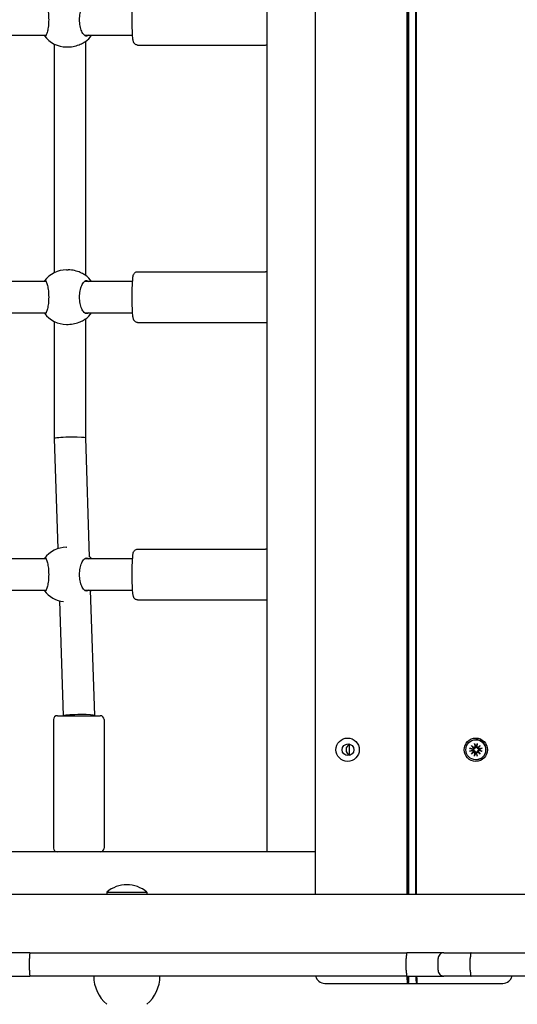
# Model space of a CAD drawing. Units: millimetres. Extents: x 6257 to 39167, y 465 to 27898.
# Drawn here: x 21219 to 21474, y 6621 to 7127 of the extents above; entities that cross this region are included whole.
import ezdxf

# ---------------------------------------------------------------- set-up
doc = ezdxf.new("R2010")
doc.units = ezdxf.units.MM
doc.layers.add('Widoczne (ISO)', color=255, linetype='Continuous')
doc.layers.add('wymiary 100 strefy', color=5, linetype='Continuous')
doc.styles.get("Standard").update_dxf_attribs({"font": 'arial.ttf'})
doc.dimstyles.new('FK_rzuty 100_STREFY', dxfattribs={"dimscale": 100, "dimtxt": 4, "dimasz": 2.5, "dimexe": 1.25, "dimexo": 0.625, "dimgap": 1, "dimtad": 1, "dimdec": 1, "dimlfac": 0.001, "dimrnd": 0.01, "dimzin": 1, "dimdsep": 46, "dimtxsty": 'Standard', "dimblk": 'OBLIQUE', "dimcen": 2.5, "dimadec": 0, "dimazin": 0, "dimtfac": 1, "dimtdec": 1, "dimtmove": 0, "dimatfit": 3, "dimfxl": 1, "dimarcsym": 0})

# ---------------------------------------------------------------- blocks, each defined once
blk = doc.blocks.new('_Oblique')
at = {"color": 0, "linetype": 'ByBlock', "lineweight": -2}
blk.add_line((-0.5, -0.5), (0.5, 0.5), dxfattribs=at)
blk = doc.blocks.new('*D6')
at = {"layer": 'Defpoints', "color": 0, "transparency": 16777216}
for p in [(20075.65, 13879.76), (22570.65, 3637.76), (29345.76, 3637.76)]:
    blk.add_point(p, dxfattribs=at)
at = {"layer": 'wymiary 100 strefy', "color": 0, "lineweight": -2, "transparency": 16777216}
for p, q in [((20138.15, 13879.76), (29470.76, 13879.76)), ((29345.76, 13879.76), (29345.76, 3637.76)), ((22633.15, 3637.76), (29470.76, 3637.76))]:
    blk.add_line(p, q, dxfattribs=at)
at = {"layer": 'wymiary 100 strefy', "color": 0, "lineweight": -2, "transparency": 16777216, "xscale": 200, "yscale": 200, "zscale": 200}
for p, rotation in [((29345.76, 13879.76), 90), ((29345.76, 3637.76), 270)]:
    blk.add_blockref('_Oblique', p, dxfattribs=dict(at, rotation=rotation))
at = {"layer": 'wymiary 100 strefy', "color": 0, "transparency": 16777216, "insert": (29092.59, 8758.76), "char_height": 300, "attachment_point": 5, "rotation": 90}
blk.add_mtext('10.20 m', dxfattribs=at)
blk = doc.blocks.new('*D7')
at = {"layer": 'Defpoints', "color": 0, "transparency": 16777216}
for p in [(14690.65, 8516.67), (28185.65, 7128.17), (28185.65, 2450.79)]:
    blk.add_point(p, dxfattribs=at)
at = {"layer": 'wymiary 100 strefy', "color": 0, "lineweight": -2, "transparency": 16777216}
for p, q in [((14690.65, 8454.17), (14690.65, 2325.79)), ((28185.65, 7065.67), (28185.65, 2325.79)), ((14690.65, 2450.79), (28185.65, 2450.79))]:
    blk.add_line(p, q, dxfattribs=at)
at = {"layer": 'wymiary 100 strefy', "color": 0, "lineweight": -2, "transparency": 16777216, "xscale": 200, "yscale": 200, "zscale": 200, "rotation": 180}
blk.add_blockref('_Oblique', (14690.65, 2450.79), dxfattribs=at)
at = {"layer": 'wymiary 100 strefy', "color": 0, "lineweight": -2, "transparency": 16777216, "xscale": 200, "yscale": 200, "zscale": 200}
blk.add_blockref('_Oblique', (28185.65, 2450.79), dxfattribs=at)
at = {"layer": 'wymiary 100 strefy', "color": 0, "transparency": 16777216, "insert": (21438.15, 2704.06), "char_height": 300, "attachment_point": 5}
blk.add_mtext('13.50 m', dxfattribs=at)

msp = doc.modelspace()

# ---------------------------------------------------------------- linework, layer by layer
at = {"layer": 'Widoczne (ISO)'}
for p, q in [((21370.579, 7568.643), (21370.579, 6677.41)), ((21417.689, 7568.643), (21417.689, 6677.41)), ((21418.219, 6677.41), (21418.219, 7568.643)), ((21418.497, 7568.643), (21418.497, 6677.41)), ((21422.211, 7568.643), (21422.211, 6677.41)), ((21422.679, 6677.41), (21422.679, 7568.643)), ((21345.972, 6699.174), (21345.972, 7554.174)), ((21170.531, 7118.674), (21232.331, 7118.674)), ((21251.978, 7118.674), (21276.758, 7118.674)), ((21236.493, 7114.153), (21236.493, 6996.696)), ((21242.755, 7112.674), (21243.624, 7112.674)), ((21252.493, 7115.405), (21252.493, 6995.444)), ((21279.245, 7113.674), (21345.11, 7113.674)), ((21242.755, 6998.174), (21243.624, 6998.174)), ((21279.245, 6997.174), (21345.11, 6997.174)), ((21232.331, 6992.174), (21170.531, 6992.174)), ((21276.758, 6992.174), (21251.978, 6992.174)), ((21170.531, 6976.174), (21232.331, 6976.174)), ((21251.978, 6976.174), (21276.758, 6976.174)), ((21236.493, 6971.653), (21236.493, 6911.545)), ((21242.755, 6970.174), (21243.624, 6970.174)), ((21252.493, 6972.905), (21252.493, 6911.804)), ((21279.245, 6971.174), (21345.11, 6971.174)), ((21236.493, 6911.544), (21238.324, 6854.955)), ((21252.492, 6911.804), (21254.473, 6850.601)), ((21242.755, 6855.674), (21242.955, 6855.674)), ((21279.245, 6854.674), (21345.11, 6854.674)), ((21232.331, 6849.674), (21170.531, 6849.674)), ((21276.758, 6849.674), (21251.978, 6849.674)), ((21170.531, 6833.674), (21232.331, 6833.674)), ((21251.978, 6833.674), (21276.758, 6833.674)), ((21255.021, 6833.674), (21257.105, 6769.304)), ((21239.192, 6828.135), (21241.1, 6769.174)), ((21279.245, 6828.674), (21345.11, 6828.674)), ((21236.105, 6767.174), (21236.105, 6701.174)), ((21238.105, 6769.174), (21260.105, 6769.174)), ((21257.105, 6769.303), (21257.105, 6769.174)), ((21262.105, 6767.174), (21262.105, 6701.174)), ((21388.158, 6748.949), (21388.158, 6754.399)), ((21449.9, 6752.414), (21451.628, 6752.119)), ((21450.913, 6753.902), (21452.336, 6752.704)), ((21450.913, 6753.902), (21452.102, 6752.726)), ((21452.109, 6752.476), (21450.913, 6753.902)), ((21452.398, 6754.917), (21452.693, 6753.185)), ((21453.136, 6756.824), (21453.174, 6756.824)), ((21453.875, 6754.917), (21453.58, 6753.185)), ((21453.937, 6752.704), (21455.36, 6753.902)), ((21455.36, 6753.902), (21454.164, 6752.476)), ((21455.36, 6753.902), (21454.201, 6752.726)), ((21456.373, 6752.414), (21454.645, 6752.119)), ((21449.9, 6750.935), (21451.628, 6751.23)), ((21450.913, 6749.447), (21452.109, 6750.872)), ((21452.336, 6750.645), (21450.913, 6749.447)), ((21450.913, 6749.447), (21452.102, 6750.623)), ((21452.398, 6748.432), (21452.693, 6750.163)), ((21453.875, 6748.432), (21453.58, 6750.163)), ((21455.36, 6749.447), (21453.937, 6750.645)), ((21454.164, 6750.872), (21455.36, 6749.447)), ((21455.36, 6749.447), (21454.201, 6750.623)), ((21456.373, 6750.935), (21454.645, 6751.23)), ((21453.136, 6746.524), (21453.174, 6746.524)), ((21345.972, 6699.174), (20630.509, 6699.174)), ((21347.847, 6699.174), (21345.972, 6699.174)), ((21370.579, 6699.174), (21347.847, 6699.174)), ((20588.3, 6677.41), (22549.97, 6677.41)), ((21263.475, 6678.512), (21284.125, 6678.512)), ((21263.475, 6678.512), (21263.475, 6677.41)), ((21284.125, 6678.512), (21284.125, 6677.41)), ((21223.953, 6647.41), (21200.63, 6647.41)), ((21223.953, 6647.41), (21417.711, 6647.41)), ((21436.718, 6647.41), (21417.711, 6647.41)), ((21436.718, 6647.41), (21450.671, 6647.41)), ((21450.671, 6647.41), (21690.93, 6647.41)), ((21223.819, 6638.41), (21223.819, 6644.41)), ((21417.363, 6638.41), (21417.363, 6644.41)), ((21433.713, 6638.41), (21433.713, 6644.41)), ((21450.296, 6638.41), (21450.296, 6644.41)), ((21200.63, 6635.41), (21223.953, 6635.41)), ((21417.711, 6635.41), (21223.953, 6635.41)), ((21375.579, 6631.674), (21417.998, 6631.674)), ((21417.711, 6635.41), (21436.718, 6635.41)), ((21417.998, 6631.674), (21418.497, 6632.174)), ((21417.998, 6631.674), (21422.988, 6631.674)), ((21418.497, 6635.41), (21418.497, 6632.174)), ((21422.472, 6632.183), (21422.969, 6631.684)), ((21422.988, 6631.674), (21465.407, 6631.674)), ((21450.671, 6635.41), (21436.718, 6635.41)), ((21690.93, 6635.41), (21450.671, 6635.41)), ((21465.407, 6631.674), (21466.952, 6631.674))]:
    msp.add_line(p, q, dxfattribs=at)
for centre, radius, start, end in [((21242.755, 7126.674), 14, 216.34394, 270), ((21244.186, 7126.674), 14, 306.18518, 325.1501), ((21242.755, 6984.174), 14, 90, 143.65606), ((21244.186, 6984.174), 14, 34.8499, 53.81482), ((21242.755, 6984.174), 14, 216.34394, 270), ((21244.186, 6984.174), 14, 306.18518, 325.1501), ((21242.755, 6841.674), 14, 90, 143.65606), ((21244.186, 6841.674), 14, 34.8499, 42.82268), ((21242.755, 6841.674), 14, 216.34394, 264.14295), ((21244.186, 6841.674), 14, 320.88487, 325.1501), ((21238.105, 6767.174), 2, 90, 180), ((21260.105, 6767.174), 2, 0, 90), ((21238.105, 6701.174), 2, 180, 270), ((21260.105, 6701.174), 2, 270, 0), ((21273.8, 6666.29), 16, 49.81089, 130.18911), ((21275.749, 6635.41), 18.949, 180, 229.92558), ((21271.851, 6635.41), 18.949, 310.07442, 0), ((21375.579, 6636.674), 5, 194.65007, 270), ((21466.952, 6636.674), 5, 270, 345.34993)]:
    msp.add_arc(centre, radius, start, end, dxfattribs=at)
for centre, major_axis, ratio, start_param, end_param in [((21244.493, 6911.674), (-8, -0.129), 0.0679333, 6.0493857, 6.2842844), ((21244.493, 6911.674), (-8, -0.129), 0.0679333, 3.1426917, 6.0493857), ((21249.105, 6769.174), (-8, -0.129), 0.0679333, 3.1404936, 6.0493857), ((21389.41, 6751.674), (0, 3), 0.998088, 0.3365959, 2.8049967), ((21453.263, 6751.674), (0, 2.129), 0.998088, 1.3995278, 1.7420649), ((21451.698, 6752.528), (0, -0.415), 0.998088, 6.1144924, 7.7286315), ((21452.223, 6753.071), (0.152, -0.354), 0.8996654, 5.4884449, 6.1626861), ((21451.718, 6752.565), (0.388, 0.151), 0.8949299, 5.6361098, 6.310351), ((21452.284, 6753.116), (0, -0.415), 0.998088, 0.1253501, 1.7394892), ((21453.263, 6751.674), (0, 2.129), 0.998088, 6.1119167, 6.4544539), ((21453.174, 6751.674), (0, 5.15), 0.998088, 3.1415927, 6.2831853), ((21453.989, 6753.116), (0, -0.415), 0.998088, 4.5436961, 6.1578352), ((21454.002, 6753.071), (0.371, -0.184), 0.8952255, 4.9702738, 5.644515), ((21454.507, 6752.565), (-0.122, -0.362), 0.900241, 4.5695253, 5.2437664), ((21454.575, 6752.528), (0, -0.415), 0.998088, 4.8377391, 6.4518782), ((21453.263, 6751.674), (0, -2.129), 0.998088, 1.3995278, 1.7420649), ((21451.698, 6750.82), (0, 0.415), 0.998088, 4.8377391, 6.4518782), ((21451.718, 6750.783), (-0.388, 0.151), 0.8949299, 3.114427, 3.7886681), ((21452.223, 6750.277), (0.152, 0.354), 0.8996654, 0.1204992, 0.7947404), ((21452.284, 6750.233), (0, 0.415), 0.998088, 4.5436961, 6.1578352), ((21453.263, 6751.674), (0, -2.129), 0.998088, 6.1119167, 6.4544539), ((21453.989, 6750.233), (0, 0.415), 0.998088, 0.1253501, 1.7394892), ((21454.002, 6750.277), (-0.371, -0.184), 0.8952255, 3.780263, 4.4545041), ((21454.507, 6750.783), (-0.122, 0.362), 0.900241, 1.0394189, 1.71366), ((21454.575, 6750.82), (0, 0.415), 0.998088, 6.1144924, 7.7286315), ((21417.998, 6636.674), (0, -5), 0.0618083, 4.9680809, 6.2831853), ((21418.497, 6636.674), (0, -4.5), 0.0618083, 4.9972422, 6.2831853), ((21422.489, 6636.674), (0, -4.5), 0.0618083, 4.9972422, 6.2212189), ((21422.988, 6636.674), (0, -5), 0.0618083, 4.9680809, 6.2831853)]:
    msp.add_ellipse(centre, major_axis=major_axis, ratio=ratio, start_param=start_param, end_param=end_param, dxfattribs=at)
for centre, major_axis in [((21387.247, 6751.674), (0, -6)), ((21453.121, 6751.674), (0, -6)), ((21387.433, 6751.674), (0, -3)), ((21453.136, 6751.674), (0, 5.15))]:
    msp.add_ellipse(centre, major_axis=major_axis, ratio=0.998088, dxfattribs=at)
for points, knots in [([(21279.245, 7113.674), (21279.014, 7113.674), (21278.785, 7113.716), (21278.372, 7113.856), (21278.195, 7113.956), (21277.88, 7114.179), (21277.761, 7114.301), (21277.551, 7114.547), (21277.479, 7114.663), (21277.337, 7114.916), (21277.289, 7115.034), (21277.152, 7115.405), (21277.108, 7115.607), (21276.969, 7116.319), (21276.902, 7116.889), (21276.769, 7118.406), (21276.71, 7119.373), (21276.619, 7121.485), (21276.587, 7122.613), (21276.547, 7124.954), (21276.539, 7126.167), (21276.548, 7128.566), (21276.566, 7129.753), (21276.624, 7131.99), (21276.665, 7133.039), (21276.768, 7134.913), (21276.83, 7135.731), (21276.986, 7137.153), (21276.977, 7137.561), (21277.336, 7138.423), (21277.391, 7138.542), (21277.58, 7138.839), (21277.707, 7139.021), (21278.128, 7139.356), (21278.352, 7139.494), (21278.826, 7139.64), (21279.035, 7139.674), (21279.245, 7139.674)], [6.0559744, 6.0559744, 6.0559744, 6.0559744, 6.077575, 6.077575, 6.1013093, 6.1013093, 6.1308271, 6.1308271, 6.1689165, 6.1689165, 6.2268703, 6.2268703, 6.3709068, 6.3709068, 6.685066, 6.685066, 7.0362876, 7.0362876, 7.3647598, 7.3647598, 7.6891397, 7.6891397, 8.0128755, 8.0128755, 8.3381876, 8.3381876, 8.670411, 8.670411, 9.045623, 9.045623, 9.0977903, 9.0977903, 9.1469075, 9.1469075, 9.1778834, 9.1778834, 9.197567, 9.197567, 9.197567, 9.197567]), ([(21231.313, 7134.674), (21231.462, 7135.012), (21231.627, 7135.174), (21231.982, 7135.174), (21232.199, 7134.957), (21232.63, 7134.072), (21232.844, 7133.405), (21233.194, 7131.886), (21233.355, 7130.946), (21233.578, 7128.874), (21233.637, 7127.741), (21233.637, 7125.607), (21233.578, 7124.475), (21233.355, 7122.403), (21233.194, 7121.462), (21232.844, 7119.944), (21232.63, 7119.276), (21232.199, 7118.391), (21231.982, 7118.174), (21231.627, 7118.174), (21231.462, 7118.337), (21231.313, 7118.674)], [1.0105883, 1.0105883, 1.0105883, 1.0105883, 1.3018039, 1.3018039, 1.6376732, 1.6376732, 1.9735425, 1.9735425, 2.2936655, 2.2936655, 2.6137884, 2.6137884, 2.9339113, 2.9339113, 3.2540343, 3.2540343, 3.5899036, 3.5899036, 3.9257729, 3.9257729, 4.2169885, 4.2169885, 4.2169885, 4.2169885]), ([(21254.17, 7118.674), (21253.829, 7118.337), (21253.46, 7118.174), (21252.694, 7118.174), (21252.242, 7118.391), (21251.38, 7119.276), (21250.968, 7119.944), (21250.313, 7121.462), (21250.021, 7122.403), (21249.624, 7124.475), (21249.522, 7125.607), (21249.522, 7127.741), (21249.624, 7128.874), (21250.021, 7130.946), (21250.313, 7131.886), (21250.968, 7133.405), (21251.38, 7134.072), (21252.242, 7134.957), (21252.694, 7135.174), (21253.46, 7135.174), (21253.829, 7135.012), (21254.17, 7134.674)], [1.0105883, 1.0105883, 1.0105883, 1.0105883, 1.3018039, 1.3018039, 1.6376732, 1.6376732, 1.9735425, 1.9735425, 2.2936655, 2.2936655, 2.6137884, 2.6137884, 2.9339113, 2.9339113, 3.2540343, 3.2540343, 3.5899036, 3.5899036, 3.9257729, 3.9257729, 4.2169885, 4.2169885, 4.2169885, 4.2169885]), ([(21243.624, 7112.674), (21244.716, 7112.674), (21245.886, 7112.815), (21248.051, 7113.32), (21249.05, 7113.68), (21250.67, 7114.382), (21251.409, 7114.777), (21252.001, 7115.1), (21252.05, 7115.127), (21252.097, 7115.153)], [1.3224931, 1.3224931, 1.3224931, 1.3224931, 1.6519818, 1.6519818, 1.9814705, 1.9814705, 2.3132283, 2.3132283, 2.3442375, 2.3442375, 2.3442375, 2.3442375]), ([(21345.11, 7113.674), (21345.341, 7113.674), (21345.569, 7113.716), (21345.839, 7113.807), (21345.908, 7113.835), (21345.972, 7113.865)], [0.227210936, 0.227210936, 0.227210936, 0.227210936, 0.248811563, 0.248811563, 0.25680562, 0.25680562, 0.25680562, 0.25680562]), ([(21252.097, 6995.696), (21252.05, 6995.722), (21252.001, 6995.748), (21251.409, 6996.071), (21250.67, 6996.466), (21249.05, 6997.168), (21248.051, 6997.529), (21245.886, 6998.034), (21244.716, 6998.174), (21243.624, 6998.174)], [2.9457347, 2.9457347, 2.9457347, 2.9457347, 2.9767439, 2.9767439, 3.3085017, 3.3085017, 3.6379904, 3.6379904, 3.9674792, 3.9674792, 3.9674792, 3.9674792]), ([(21279.245, 6971.174), (21279.014, 6971.174), (21278.785, 6971.216), (21278.372, 6971.356), (21278.195, 6971.456), (21277.88, 6971.679), (21277.761, 6971.801), (21277.551, 6972.047), (21277.479, 6972.163), (21277.337, 6972.416), (21277.289, 6972.534), (21277.152, 6972.905), (21277.108, 6973.107), (21276.969, 6973.819), (21276.902, 6974.389), (21276.769, 6975.906), (21276.71, 6976.873), (21276.619, 6978.985), (21276.587, 6980.113), (21276.547, 6982.454), (21276.539, 6983.667), (21276.548, 6986.066), (21276.566, 6987.253), (21276.624, 6989.49), (21276.665, 6990.539), (21276.768, 6992.413), (21276.83, 6993.231), (21276.986, 6994.653), (21276.977, 6995.061), (21277.336, 6995.923), (21277.391, 6996.042), (21277.58, 6996.339), (21277.707, 6996.521), (21278.128, 6996.856), (21278.352, 6996.994), (21278.826, 6997.14), (21279.035, 6997.174), (21279.245, 6997.174)], [6.0559744, 6.0559744, 6.0559744, 6.0559744, 6.077575, 6.077575, 6.1013093, 6.1013093, 6.1308271, 6.1308271, 6.1689165, 6.1689165, 6.2268703, 6.2268703, 6.3709068, 6.3709068, 6.685066, 6.685066, 7.0362876, 7.0362876, 7.3647598, 7.3647598, 7.6891397, 7.6891397, 8.0128755, 8.0128755, 8.3381876, 8.3381876, 8.670411, 8.670411, 9.045623, 9.045623, 9.0977903, 9.0977903, 9.1469075, 9.1469075, 9.1778834, 9.1778834, 9.197567, 9.197567, 9.197567, 9.197567]), ([(21345.972, 6996.984), (21345.892, 6997.021), (21345.806, 6997.055), (21345.529, 6997.14), (21345.32, 6997.174), (21345.11, 6997.174)], [3.339208906, 3.339208906, 3.339208906, 3.339208906, 3.349119988, 3.349119988, 3.36880359, 3.36880359, 3.36880359, 3.36880359]), ([(21231.313, 6992.174), (21231.462, 6992.512), (21231.627, 6992.674), (21231.982, 6992.674), (21232.199, 6992.457), (21232.63, 6991.572), (21232.844, 6990.905), (21233.194, 6989.386), (21233.355, 6988.446), (21233.578, 6986.374), (21233.637, 6985.241), (21233.637, 6983.107), (21233.578, 6981.975), (21233.355, 6979.903), (21233.194, 6978.962), (21232.844, 6977.444), (21232.63, 6976.776), (21232.199, 6975.891), (21231.982, 6975.674), (21231.627, 6975.674), (21231.462, 6975.837), (21231.313, 6976.174)], [1.0105883, 1.0105883, 1.0105883, 1.0105883, 1.3018039, 1.3018039, 1.6376732, 1.6376732, 1.9735425, 1.9735425, 2.2936655, 2.2936655, 2.6137884, 2.6137884, 2.9339113, 2.9339113, 3.2540343, 3.2540343, 3.5899036, 3.5899036, 3.9257729, 3.9257729, 4.2169885, 4.2169885, 4.2169885, 4.2169885]), ([(21254.17, 6976.174), (21253.829, 6975.837), (21253.46, 6975.674), (21252.694, 6975.674), (21252.242, 6975.891), (21251.38, 6976.776), (21250.968, 6977.444), (21250.313, 6978.962), (21250.021, 6979.903), (21249.624, 6981.975), (21249.522, 6983.107), (21249.522, 6985.241), (21249.624, 6986.374), (21250.021, 6988.446), (21250.313, 6989.386), (21250.968, 6990.905), (21251.38, 6991.572), (21252.242, 6992.457), (21252.694, 6992.674), (21253.46, 6992.674), (21253.829, 6992.512), (21254.17, 6992.174)], [1.0105883, 1.0105883, 1.0105883, 1.0105883, 1.3018039, 1.3018039, 1.6376732, 1.6376732, 1.9735425, 1.9735425, 2.2936655, 2.2936655, 2.6137884, 2.6137884, 2.9339113, 2.9339113, 3.2540343, 3.2540343, 3.5899036, 3.5899036, 3.9257729, 3.9257729, 4.2169885, 4.2169885, 4.2169885, 4.2169885]), ([(21243.624, 6970.174), (21244.716, 6970.174), (21245.886, 6970.315), (21248.051, 6970.82), (21249.05, 6971.18), (21250.67, 6971.882), (21251.409, 6972.277), (21252.001, 6972.6), (21252.05, 6972.627), (21252.097, 6972.653)], [1.3224931, 1.3224931, 1.3224931, 1.3224931, 1.6519818, 1.6519818, 1.9814705, 1.9814705, 2.3132283, 2.3132283, 2.3442375, 2.3442375, 2.3442375, 2.3442375]), ([(21345.11, 6971.174), (21345.341, 6971.174), (21345.569, 6971.216), (21345.839, 6971.307), (21345.908, 6971.335), (21345.972, 6971.365)], [0.227210936, 0.227210936, 0.227210936, 0.227210936, 0.248811563, 0.248811563, 0.25680562, 0.25680562, 0.25680562, 0.25680562]), ([(21279.245, 6828.674), (21279.014, 6828.674), (21278.785, 6828.716), (21278.372, 6828.856), (21278.195, 6828.956), (21277.88, 6829.179), (21277.761, 6829.301), (21277.551, 6829.547), (21277.479, 6829.663), (21277.337, 6829.916), (21277.289, 6830.034), (21277.152, 6830.405), (21277.108, 6830.607), (21276.969, 6831.319), (21276.902, 6831.889), (21276.769, 6833.406), (21276.71, 6834.373), (21276.619, 6836.485), (21276.587, 6837.613), (21276.547, 6839.954), (21276.539, 6841.167), (21276.548, 6843.566), (21276.566, 6844.753), (21276.624, 6846.99), (21276.665, 6848.039), (21276.768, 6849.913), (21276.83, 6850.731), (21276.986, 6852.153), (21276.977, 6852.561), (21277.336, 6853.423), (21277.391, 6853.542), (21277.58, 6853.839), (21277.707, 6854.021), (21278.128, 6854.356), (21278.352, 6854.494), (21278.826, 6854.64), (21279.035, 6854.674), (21279.245, 6854.674)], [6.0559744, 6.0559744, 6.0559744, 6.0559744, 6.077575, 6.077575, 6.1013093, 6.1013093, 6.1308271, 6.1308271, 6.1689165, 6.1689165, 6.2268703, 6.2268703, 6.3709068, 6.3709068, 6.685066, 6.685066, 7.0362876, 7.0362876, 7.3647598, 7.3647598, 7.6891397, 7.6891397, 8.0128755, 8.0128755, 8.3381876, 8.3381876, 8.670411, 8.670411, 9.045623, 9.045623, 9.0977903, 9.0977903, 9.1469075, 9.1469075, 9.1778834, 9.1778834, 9.197567, 9.197567, 9.197567, 9.197567]), ([(21345.972, 6854.484), (21345.892, 6854.521), (21345.806, 6854.555), (21345.529, 6854.64), (21345.32, 6854.674), (21345.11, 6854.674)], [3.339208906, 3.339208906, 3.339208906, 3.339208906, 3.349119988, 3.349119988, 3.36880359, 3.36880359, 3.36880359, 3.36880359]), ([(21231.313, 6849.674), (21231.462, 6850.012), (21231.627, 6850.174), (21231.982, 6850.174), (21232.199, 6849.957), (21232.63, 6849.072), (21232.844, 6848.405), (21233.194, 6846.886), (21233.355, 6845.946), (21233.578, 6843.874), (21233.637, 6842.741), (21233.637, 6840.607), (21233.578, 6839.475), (21233.355, 6837.403), (21233.194, 6836.462), (21232.844, 6834.944), (21232.63, 6834.276), (21232.199, 6833.391), (21231.982, 6833.174), (21231.627, 6833.174), (21231.462, 6833.337), (21231.313, 6833.674)], [1.0105883, 1.0105883, 1.0105883, 1.0105883, 1.3018039, 1.3018039, 1.6376732, 1.6376732, 1.9735425, 1.9735425, 2.2936655, 2.2936655, 2.6137884, 2.6137884, 2.9339113, 2.9339113, 3.2540343, 3.2540343, 3.5899036, 3.5899036, 3.9257729, 3.9257729, 4.2169885, 4.2169885, 4.2169885, 4.2169885]), ([(21254.17, 6833.674), (21253.829, 6833.337), (21253.46, 6833.174), (21252.694, 6833.174), (21252.242, 6833.391), (21251.38, 6834.276), (21250.968, 6834.944), (21250.313, 6836.462), (21250.021, 6837.403), (21249.624, 6839.475), (21249.522, 6840.607), (21249.522, 6842.741), (21249.624, 6843.874), (21250.021, 6845.946), (21250.313, 6846.886), (21250.968, 6848.405), (21251.38, 6849.072), (21252.242, 6849.957), (21252.694, 6850.174), (21253.46, 6850.174), (21253.829, 6850.012), (21254.17, 6849.674)], [1.0105883, 1.0105883, 1.0105883, 1.0105883, 1.3018039, 1.3018039, 1.6376732, 1.6376732, 1.9735425, 1.9735425, 2.2936655, 2.2936655, 2.6137884, 2.6137884, 2.9339113, 2.9339113, 3.2540343, 3.2540343, 3.5899036, 3.5899036, 3.9257729, 3.9257729, 4.2169885, 4.2169885, 4.2169885, 4.2169885]), ([(21345.11, 6828.674), (21345.341, 6828.674), (21345.569, 6828.716), (21345.839, 6828.807), (21345.908, 6828.835), (21345.972, 6828.865)], [0.227210936, 0.227210936, 0.227210936, 0.227210936, 0.248811563, 0.248811563, 0.25680562, 0.25680562, 0.25680562, 0.25680562]), ([(21449.9, 6752.414), (21449.935, 6752.408), (21449.976, 6752.4), (21450.041, 6752.387), (21450.076, 6752.379), (21450.122, 6752.368), (21450.143, 6752.362), (21450.157, 6752.358)], [0.04222664, 0.04222664, 0.04222664, 0.04222664, 0.05274705, 0.05274705, 0.063253012, 0.063253012, 0.071861008, 0.071861008, 0.071861008, 0.071861008]), ([(21452.495, 6752.477), (21452.494, 6752.44), (21452.489, 6752.401), (21452.467, 6752.305), (21452.444, 6752.248), (21452.386, 6752.15), (21452.347, 6752.102), (21452.257, 6752.022), (21452.206, 6751.989), (21452.1, 6751.938), (21452.036, 6751.918), (21451.904, 6751.899), (21451.838, 6751.9), (21451.777, 6751.909), (21451.765, 6751.911), (21451.752, 6751.914), (21451.739, 6751.916)], [-0.10295596, -0.10295596, -0.10295596, -0.10295596, -0.09168521, -0.09168521, -0.07450243, -0.07450243, -0.05731964, -0.05731964, -0.04013685, -0.04013685, -0.02006843, -0.02006843, 0, 0, 0, 0.00423417, 0.00423417, 0.00423417, 0.00423417]), ([(21452.102, 6752.726), (21452.113, 6752.718), (21452.123, 6752.71), (21452.2, 6752.654), (21452.261, 6752.616), (21452.371, 6752.548), (21452.436, 6752.51), (21452.495, 6752.477)], [-6.82229151, -6.82229151, -6.82229151, -6.82229151, -6.81060521, -6.81060521, -6.71761464, -6.71761464, -6.60208437, -6.60208437, -6.60208437, -6.60208437]), ([(21452.464, 6754.669), (21452.458, 6754.682), (21452.451, 6754.701), (21452.436, 6754.744), (21452.427, 6754.778), (21452.412, 6754.842), (21452.404, 6754.882), (21452.398, 6754.917)], [0.096796729, 0.096796729, 0.096796729, 0.096796729, 0.105404725, 0.105404725, 0.115910688, 0.115910688, 0.126431098, 0.126431098, 0.126431098, 0.126431098]), ([(21453.04, 6753.22), (21453.043, 6753.207), (21453.046, 6753.195), (21453.059, 6753.124), (21453.062, 6753.06), (21453.048, 6752.932), (21453.029, 6752.869), (21452.982, 6752.766), (21452.95, 6752.716), (21452.872, 6752.628), (21452.824, 6752.589), (21452.726, 6752.531), (21452.669, 6752.507), (21452.571, 6752.484), (21452.532, 6752.479), (21452.495, 6752.477)], [0.24336794, 0.24336794, 0.24336794, 0.24336794, 0.24760211, 0.24760211, 0.26767053, 0.26767053, 0.28773896, 0.28773896, 0.30492175, 0.30492175, 0.32210453, 0.32210453, 0.33928732, 0.33928732, 0.35055806, 0.35055806, 0.35055806, 0.35055806]), ([(21454.097, 6752.477), (21454.061, 6752.479), (21454.023, 6752.484), (21453.929, 6752.507), (21453.872, 6752.531), (21453.774, 6752.589), (21453.726, 6752.628), (21453.644, 6752.716), (21453.61, 6752.766), (21453.556, 6752.869), (21453.534, 6752.932), (21453.511, 6753.06), (21453.51, 6753.124), (21453.518, 6753.183), (21453.519, 6753.195), (21453.521, 6753.207), (21453.523, 6753.22)], [-0.10295596, -0.10295596, -0.10295596, -0.10295596, -0.09168521, -0.09168521, -0.07450243, -0.07450243, -0.05731964, -0.05731964, -0.04013685, -0.04013685, -0.02006843, -0.02006843, 0, 0, 0, 0.00423417, 0.00423417, 0.00423417, 0.00423417]), ([(21453.875, 6754.917), (21453.869, 6754.882), (21453.862, 6754.842), (21453.85, 6754.778), (21453.844, 6754.744), (21453.835, 6754.701), (21453.831, 6754.682), (21453.828, 6754.669)], [0.04222664, 0.04222664, 0.04222664, 0.04222664, 0.05274705, 0.05274705, 0.063253012, 0.063253012, 0.071861008, 0.071861008, 0.071861008, 0.071861008]), ([(21454.201, 6752.726), (21454.196, 6752.718), (21454.191, 6752.71), (21454.156, 6752.654), (21454.141, 6752.616), (21454.115, 6752.548), (21454.105, 6752.51), (21454.097, 6752.477)], [-6.82229151, -6.82229151, -6.82229151, -6.82229151, -6.81060521, -6.81060521, -6.71761464, -6.71761464, -6.60208437, -6.60208437, -6.60208437, -6.60208437]), ([(21454.824, 6751.916), (21454.812, 6751.914), (21454.8, 6751.911), (21454.732, 6751.9), (21454.67, 6751.899), (21454.546, 6751.918), (21454.485, 6751.938), (21454.385, 6751.989), (21454.337, 6752.022), (21454.251, 6752.102), (21454.212, 6752.15), (21454.154, 6752.248), (21454.13, 6752.305), (21454.106, 6752.401), (21454.099, 6752.44), (21454.097, 6752.477)], [0.24336794, 0.24336794, 0.24336794, 0.24336794, 0.24760211, 0.24760211, 0.26767053, 0.26767053, 0.28773896, 0.28773896, 0.30492175, 0.30492175, 0.32210453, 0.32210453, 0.33928732, 0.33928732, 0.35055806, 0.35055806, 0.35055806, 0.35055806]), ([(21456.135, 6752.358), (21456.146, 6752.362), (21456.163, 6752.368), (21456.204, 6752.379), (21456.237, 6752.387), (21456.298, 6752.4), (21456.338, 6752.408), (21456.373, 6752.414)], [0.096796729, 0.096796729, 0.096796729, 0.096796729, 0.105404725, 0.105404725, 0.115910688, 0.115910688, 0.126431098, 0.126431098, 0.126431098, 0.126431098]), ([(21450.157, 6750.991), (21450.143, 6750.986), (21450.122, 6750.981), (21450.076, 6750.969), (21450.041, 6750.961), (21449.976, 6750.948), (21449.935, 6750.941), (21449.9, 6750.935)], [0.096796729, 0.096796729, 0.096796729, 0.096796729, 0.105404725, 0.105404725, 0.115910688, 0.115910688, 0.126431098, 0.126431098, 0.126431098, 0.126431098]), ([(21451.739, 6751.432), (21451.752, 6751.435), (21451.765, 6751.437), (21451.838, 6751.448), (21451.904, 6751.449), (21452.036, 6751.43), (21452.1, 6751.41), (21452.206, 6751.36), (21452.257, 6751.327), (21452.347, 6751.247), (21452.386, 6751.199), (21452.444, 6751.1), (21452.467, 6751.043), (21452.489, 6750.947), (21452.494, 6750.909), (21452.495, 6750.872)], [0.24336794, 0.24336794, 0.24336794, 0.24336794, 0.24760211, 0.24760211, 0.26767053, 0.26767053, 0.28773896, 0.28773896, 0.30492175, 0.30492175, 0.32210453, 0.32210453, 0.33928732, 0.33928732, 0.35055806, 0.35055806, 0.35055806, 0.35055806]), ([(21452.102, 6750.623), (21452.113, 6750.631), (21452.123, 6750.638), (21452.2, 6750.695), (21452.261, 6750.733), (21452.371, 6750.8), (21452.436, 6750.838), (21452.495, 6750.872)], [-6.82229151, -6.82229151, -6.82229151, -6.82229151, -6.81060521, -6.81060521, -6.71761464, -6.71761464, -6.60208437, -6.60208437, -6.60208437, -6.60208437]), ([(21452.398, 6748.432), (21452.404, 6748.466), (21452.412, 6748.507), (21452.427, 6748.57), (21452.436, 6748.604), (21452.451, 6748.648), (21452.458, 6748.667), (21452.464, 6748.68)], [0.04222664, 0.04222664, 0.04222664, 0.04222664, 0.05274705, 0.05274705, 0.063253012, 0.063253012, 0.071861008, 0.071861008, 0.071861008, 0.071861008]), ([(21452.495, 6750.872), (21452.532, 6750.87), (21452.571, 6750.865), (21452.669, 6750.841), (21452.726, 6750.818), (21452.824, 6750.759), (21452.872, 6750.721), (21452.95, 6750.632), (21452.982, 6750.583), (21453.029, 6750.48), (21453.048, 6750.417), (21453.062, 6750.289), (21453.059, 6750.224), (21453.048, 6750.166), (21453.046, 6750.154), (21453.043, 6750.141), (21453.04, 6750.129)], [-0.10295596, -0.10295596, -0.10295596, -0.10295596, -0.09168521, -0.09168521, -0.07450243, -0.07450243, -0.05731964, -0.05731964, -0.04013685, -0.04013685, -0.02006843, -0.02006843, 0, 0, 0, 0.00423417, 0.00423417, 0.00423417, 0.00423417]), ([(21453.523, 6750.129), (21453.521, 6750.141), (21453.519, 6750.154), (21453.51, 6750.224), (21453.511, 6750.289), (21453.534, 6750.417), (21453.556, 6750.48), (21453.61, 6750.583), (21453.644, 6750.632), (21453.726, 6750.721), (21453.774, 6750.759), (21453.872, 6750.818), (21453.929, 6750.841), (21454.023, 6750.865), (21454.061, 6750.87), (21454.097, 6750.872)], [0.24336794, 0.24336794, 0.24336794, 0.24336794, 0.24760211, 0.24760211, 0.26767053, 0.26767053, 0.28773896, 0.28773896, 0.30492175, 0.30492175, 0.32210453, 0.32210453, 0.33928732, 0.33928732, 0.35055806, 0.35055806, 0.35055806, 0.35055806]), ([(21453.828, 6748.68), (21453.831, 6748.667), (21453.835, 6748.648), (21453.844, 6748.604), (21453.85, 6748.57), (21453.862, 6748.507), (21453.869, 6748.466), (21453.875, 6748.432)], [0.096796729, 0.096796729, 0.096796729, 0.096796729, 0.105404725, 0.105404725, 0.115910688, 0.115910688, 0.126431098, 0.126431098, 0.126431098, 0.126431098]), ([(21454.097, 6750.872), (21454.099, 6750.909), (21454.106, 6750.947), (21454.13, 6751.043), (21454.154, 6751.1), (21454.212, 6751.199), (21454.251, 6751.247), (21454.337, 6751.327), (21454.385, 6751.36), (21454.485, 6751.41), (21454.546, 6751.43), (21454.67, 6751.449), (21454.732, 6751.448), (21454.788, 6751.439), (21454.8, 6751.437), (21454.812, 6751.435), (21454.824, 6751.432)], [-0.10295596, -0.10295596, -0.10295596, -0.10295596, -0.09168521, -0.09168521, -0.07450243, -0.07450243, -0.05731964, -0.05731964, -0.04013685, -0.04013685, -0.02006843, -0.02006843, 0, 0, 0, 0.00423417, 0.00423417, 0.00423417, 0.00423417]), ([(21454.201, 6750.623), (21454.196, 6750.631), (21454.191, 6750.638), (21454.156, 6750.695), (21454.141, 6750.733), (21454.115, 6750.8), (21454.105, 6750.838), (21454.097, 6750.872)], [-6.82229151, -6.82229151, -6.82229151, -6.82229151, -6.81060521, -6.81060521, -6.71761464, -6.71761464, -6.60208437, -6.60208437, -6.60208437, -6.60208437]), ([(21456.373, 6750.935), (21456.338, 6750.941), (21456.298, 6750.948), (21456.237, 6750.961), (21456.204, 6750.969), (21456.163, 6750.981), (21456.146, 6750.986), (21456.135, 6750.991)], [0.04222664, 0.04222664, 0.04222664, 0.04222664, 0.05274705, 0.05274705, 0.063253012, 0.063253012, 0.071861008, 0.071861008, 0.071861008, 0.071861008]), ([(21223.953, 6647.41), (21223.952, 6647.41), (21223.952, 6647.41), (21223.943, 6647.409), (21223.934, 6647.389), (21223.916, 6647.308), (21223.907, 6647.247), (21223.883, 6647.015), (21223.868, 6646.793), (21223.844, 6646.237), (21223.835, 6645.908), (21223.822, 6645.186), (21223.819, 6644.8), (21223.819, 6644.41)], [-0.94487433, -0.94487433, -0.94487433, -0.94487433, -0.94409619, -0.94409619, -0.88380084, -0.88380084, -0.82351038, -0.82351038, -0.70618457, -0.70618457, -0.58906247, -0.58906247, -0.4720481, -0.4720481, -0.4720481, -0.4720481]), ([(21417.711, 6647.41), (21417.71, 6647.41), (21417.71, 6647.41), (21417.665, 6647.408), (21417.621, 6647.331), (21417.538, 6647.03), (21417.499, 6646.811), (21417.435, 6646.259), (21417.409, 6645.932), (21417.373, 6645.212), (21417.364, 6644.827), (21417.363, 6644.428), (21417.363, 6644.419), (21417.363, 6644.41)], [-0.94543777, -0.94543777, -0.94543777, -0.94543777, -0.94447899, -0.94447899, -0.82673908, -0.82673908, -0.70911858, -0.70911858, -0.59179998, -0.59179998, -0.47478794, -0.47478794, -0.4721076, -0.4721076, -0.4721076, -0.4721076]), ([(21436.718, 6647.41), (21436.715, 6647.41), (21436.711, 6647.41), (21436.305, 6647.408), (21435.907, 6647.326), (21435.178, 6647.015), (21434.851, 6646.793), (21434.303, 6646.236), (21434.085, 6645.908), (21433.789, 6645.186), (21433.713, 6644.8), (21433.713, 6644.41)], [-0.00105375, -0.00105375, -0.00105375, -0.00105375, 0, 0, 0.12074427, 0.12074427, 0.23808287, 0.23808287, 0.35519272, 0.35519272, 0.47219176, 0.47219176, 0.47219176, 0.47219176]), ([(21450.671, 6647.41), (21450.67, 6647.41), (21450.67, 6647.41), (21450.644, 6647.409), (21450.618, 6647.388), (21450.568, 6647.307), (21450.544, 6647.246), (21450.475, 6647.013), (21450.435, 6646.79), (21450.367, 6646.234), (21450.341, 6645.905), (21450.305, 6645.184), (21450.296, 6644.799), (21450.296, 6644.41)], [-0.0007788, -0.0007788, -0.0007788, -0.0007788, 0, 0, 0.06070374, 0.06070374, 0.12137998, 0.12137998, 0.2388666, 0.2388666, 0.35588853, 0.35588853, 0.47268501, 0.47268501, 0.47268501, 0.47268501]), ([(21223.819, 6638.41), (21223.819, 6638.02), (21223.822, 6637.633), (21223.835, 6636.911), (21223.844, 6636.583), (21223.868, 6636.026), (21223.883, 6635.804), (21223.907, 6635.572), (21223.916, 6635.512), (21223.934, 6635.431), (21223.943, 6635.41), (21223.952, 6635.41), (21223.952, 6635.41), (21223.953, 6635.41)], [-0.4720481, -0.4720481, -0.4720481, -0.4720481, -0.35503372, -0.35503372, -0.23791162, -0.23791162, -0.12058582, -0.12058582, -0.06029535, -0.06029535, 0, 0, 0.00077813, 0.00077813, 0.00077813, 0.00077813]), ([(21417.363, 6638.41), (21417.363, 6638.02), (21417.372, 6637.634), (21417.407, 6636.913), (21417.433, 6636.584), (21417.496, 6636.028), (21417.534, 6635.805), (21417.597, 6635.573), (21417.619, 6635.512), (21417.664, 6635.431), (21417.687, 6635.41), (21417.71, 6635.41), (21417.71, 6635.41), (21417.711, 6635.41)], [-0.47210128, -0.47210128, -0.47210128, -0.47210128, -0.35519613, -0.35519613, -0.23811852, -0.23811852, -0.12071306, -0.12071306, -0.06036046, -0.06036046, 0, 0, 0.00095879, 0.00095879, 0.00095879, 0.00095879]), ([(21433.713, 6638.41), (21433.713, 6638.02), (21433.789, 6637.634), (21434.085, 6636.912), (21434.303, 6636.583), (21434.851, 6636.027), (21435.178, 6635.805), (21435.907, 6635.493), (21436.305, 6635.411), (21436.711, 6635.41), (21436.715, 6635.41), (21436.718, 6635.41)], [0, 0, 0, 0, 0.1169884, 0.1169884, 0.23408761, 0.23408761, 0.35141554, 0.35141554, 0.47214884, 0.47214884, 0.4732025, 0.4732025, 0.4732025, 0.4732025]), ([(21450.296, 6638.41), (21450.296, 6638.02), (21450.305, 6637.635), (21450.341, 6636.914), (21450.367, 6636.586), (21450.435, 6636.029), (21450.475, 6635.807), (21450.544, 6635.573), (21450.568, 6635.513), (21450.618, 6635.431), (21450.644, 6635.41), (21450.67, 6635.41), (21450.67, 6635.41), (21450.671, 6635.41)], [0, 0, 0, 0, 0.11677797, 0.11677797, 0.23378136, 0.23378136, 0.35124936, 0.35124936, 0.41191599, 0.41191599, 0.47261011, 0.47261011, 0.47338879, 0.47338879, 0.47338879, 0.47338879])]:
    msp.add_open_spline(points, degree=3, knots=knots, dxfattribs=at)
for points in [[(21252.097, 7115.153), (21252.23, 7115.225), (21252.347, 7115.299), (21252.45, 7115.375)], [(21252.45, 6995.474), (21252.347, 6995.549), (21252.23, 6995.624), (21252.097, 6995.696)], [(21252.097, 6972.653), (21252.23, 6972.725), (21252.347, 6972.799), (21252.45, 6972.875)]]:
    msp.add_open_spline(points, degree=3, dxfattribs=at)
for points, weights in [([(21451.169, 6752.037), (21450.753, 6752.169), (21450.157, 6752.358)], [1, 1.01748360154, 1.0022406735]), ([(21451.739, 6751.916), (21451.498, 6751.968), (21451.169, 6752.037)], [1.33963319509, 1.17116332725, 1]), ([(21452.464, 6754.669), (21452.722, 6754.141), (21452.901, 6753.772)], [1.0022406735, 1.01748360154, 1]), ([(21452.901, 6753.772), (21452.981, 6753.454), (21453.04, 6753.22)], [1, 1.17116332725, 1.33963319509]), ([(21453.523, 6753.22), (21453.566, 6753.454), (21453.625, 6753.772)], [1.33963319509, 1.17116332725, 1]), ([(21453.625, 6753.772), (21453.709, 6754.141), (21453.828, 6754.669)], [1, 1.01748360154, 1.0022406735]), ([(21455.357, 6752.037), (21455.05, 6751.968), (21454.824, 6751.916)], [1, 1.17116332725, 1.33963319509]), ([(21456.135, 6752.358), (21455.677, 6752.169), (21455.357, 6752.037)], [1.0022406735, 1.01748360155, 1]), ([(21450.157, 6750.991), (21450.753, 6751.18), (21451.169, 6751.311)], [1.0022406735, 1.01748360155, 1]), ([(21451.169, 6751.311), (21451.498, 6751.381), (21451.739, 6751.432)], [1, 1.17116332725, 1.33963319509]), ([(21452.901, 6749.577), (21452.722, 6749.207), (21452.464, 6748.68)], [1, 1.01748360154, 1.0022406735]), ([(21453.04, 6750.129), (21452.981, 6749.895), (21452.901, 6749.577)], [1.33963319509, 1.17116332725, 1]), ([(21453.625, 6749.577), (21453.566, 6749.895), (21453.523, 6750.129)], [1, 1.17116332725, 1.33963319509]), ([(21453.828, 6748.68), (21453.709, 6749.207), (21453.625, 6749.577)], [1.0022406735, 1.01748360154, 1]), ([(21454.824, 6751.432), (21455.05, 6751.381), (21455.357, 6751.311)], [1.33963319509, 1.17116332725, 1]), ([(21455.357, 6751.311), (21455.677, 6751.18), (21456.135, 6750.991)], [1, 1.01748360154, 1.0022406735])]:
    msp.add_rational_spline(points, weights, degree=2, dxfattribs=at)

# ---------------------------------------------------------------- dimensions: what is measured, and where the dimension line sits
at = {"layer": 'wymiary 100 strefy'}
dim = msp.add_linear_dim(base=(29345.761, 3637.765), p1=(20075.647, 13879.758), p2=(22570.647, 3637.765), angle=90, dimstyle='FK_rzuty 100_STREFY', override={"dimtxt": 3, "dimasz": 2, "dimdec": 2, "dimrnd": 0.1, "dimpost": ' m'}, dxfattribs=at)
dim.commit()
dim.dimension.update_dxf_attribs({"geometry": '*D6', "text_midpoint": (29345.761, 8758.761), "dimtype": 160})
dim = msp.add_linear_dim(base=(28185.646825372, 2450.789959475), p1=(14690.646825372, 8516.67430265), p2=(28185.646825372, 7128.17430265), dimstyle='FK_rzuty 100_STREFY', override={"dimtxt": 3, "dimasz": 2, "dimdec": 2, "dimrnd": 0.1, "dimpost": ' m'}, dxfattribs=at)
dim.commit()
dim.dimension.update_dxf_attribs({"geometry": '*D7', "text_midpoint": (21438.146825372, 2450.789959475), "dimtype": 160})

doc.saveas('drawing.dxf')
